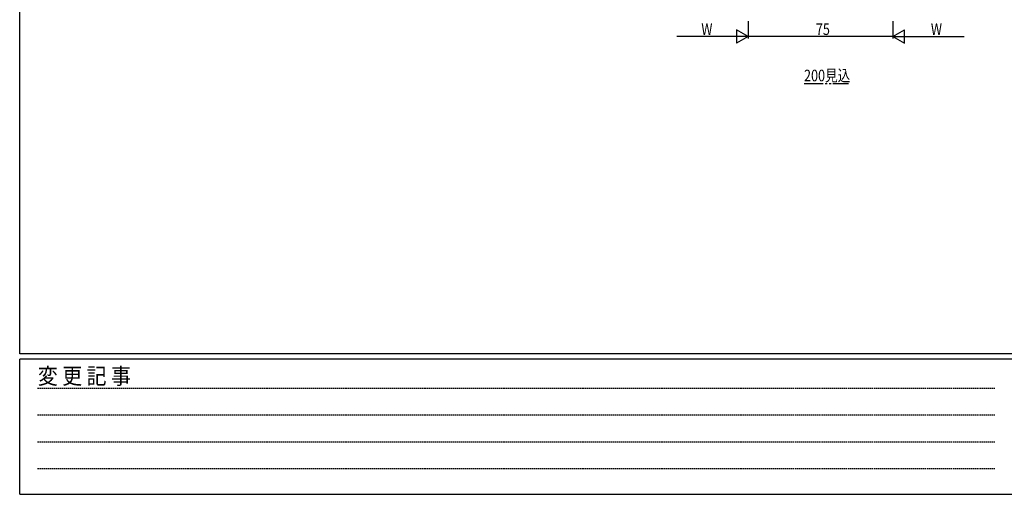
# Model space of a CAD drawing. Extents: x -2 to 1585, y 0 to 1128.
# Drawn here: x 4 to 514, y 0 to 246 of the extents above; entities that cross this region are included whole.
import ezdxf

# ---------------------------------------------------------------- set-up
doc = ezdxf.new("R2010")
doc.units = 0
doc.linetypes.add('HIDDEN', pattern=[0.375, 0.25, -0.125])
doc.linetypes.add('YDIVIDE_1', pattern=[15, 10, -1, 1, -1, 1, -1])
for name, color, linetype in [('USER1', 3, 'CONTINUOUS'), ('YKK_12', 2, 'CONTINUOUS'), ('YKK_D', 6, 'CONTINUOUS'), ('YKK_ZWAK', 7, 'CONTINUOUS')]:
    doc.layers.add(name, color=color, linetype=linetype)
doc.styles.get("Standard").update_dxf_attribs({"font": 'ROMANS.SHX', "bigfont": 'EXTFONT.SHX'})
doc.styles.add('YKK_OSSTYLE1', font='romans.shx', dxfattribs={"width": 0.9, "bigfont": 'EXTFONT.SHX'})

# ---------------------------------------------------------------- blocks, each defined once
blk = doc.blocks.new('A201')
at = {"layer": 'YKK_ZWAK', "color": 254, "linetype": 'Continuous'}
for p, q in [((21.000001, 34.999501), (21.000001, 409.99951)), ((571.000014, 34.999501), (21.000001, 34.999501)), ((544.000013, 33.999501), (21.000001, 33.999501)), ((21.000001, 8.9995), (21.000001, 33.999501)), ((21.000001, 8.9995), (544.000013, 8.9995))]:
    blk.add_line(p, q, dxfattribs=at)
at = {"layer": 'YKK_ZWAK', "color": 131, "linetype": 'HIDDEN'}
for p, q in [((24.284751, 28.633501), (201.565005, 28.633501)), ((24.284751, 23.684501), (201.565005, 23.684501)), ((24.284751, 18.7355), (201.565005, 18.7355)), ((24.284751, 13.7865), (201.565005, 13.7865))]:
    blk.add_line(p, q, dxfattribs=at)
at = {"layer": 'YKK_ZWAK', "color": 131, "linetype": 'Continuous', "style": 'YKK_OSSTYLE1', "width": 0.9}
blk.add_text('変 更 記 事', height=3, dxfattribs=at).set_placement((24.367481, 29.394844))

msp = doc.modelspace()

# ---------------------------------------------------------------- linework, layer by layer
at = {"layer": 'YKK_12', "color": 2, "linetype": 'YDIVIDE_1', "lineweight": -3}
msp.add_line((410.57, 212.9), (433.61, 212.9), dxfattribs=at)
at = {"layer": 'YKK_D', "color": 6, "linetype": 'Continuous'}
for p, q in [((381.61, 245.31), (381.61, 236.31)), ((381.61, 245.31), (381.61, 236.31)), ((456.61, 245.31), (456.61, 236.31)), ((456.61, 245.31), (456.61, 236.31)), ((374.61, 237.31), (344.61, 237.31)), ((456.61, 237.31), (381.61, 237.31)), ((463.61, 237.31), (493.61, 237.31))]:
    msp.add_line(p, q, dxfattribs=at)
at = {"layer": 'YKK_D', "color": 6, "lineweight": -2}
for p, q in [((375.55, 240.81), (375.55, 233.81)), ((381.61, 237.31), (375.55, 240.81)), ((456.61, 237.31), (462.67, 240.81)), ((462.67, 233.81), (462.67, 240.81)), ((381.61, 237.31), (369.49, 237.31)), ((381.61, 237.31), (375.55, 233.81)), ((456.61, 237.31), (468.74, 237.31)), ((456.61, 237.31), (462.67, 233.81))]:
    msp.add_line(p, q, dxfattribs=at)

# ---------------------------------------------------------------- block references
at = {"layer": 'YKK_ZWAK', "xscale": 2.8, "yscale": 2.8, "zscale": 2.8}
msp.add_blockref('A201', (-54.8, -25.2), dxfattribs=at)

# ---------------------------------------------------------------- texts
at = {"layer": 'USER1', "color": 3, "linetype": 'YDIVIDE_1', "lineweight": 13, "width": 0.8}
msp.add_text('200見込', height=6, dxfattribs=at).set_placement((410.57, 214.1))
at = {"layer": 'YKK_D', "color": 6, "width": 0.8}
for s, p in [('W', (357.34, 238.11)), ('75', (416.71, 238.11)), ('W', (476.34, 238.11))]:
    msp.add_text(s, height=6, dxfattribs=at).set_placement(p)

doc.saveas('drawing.dxf')
